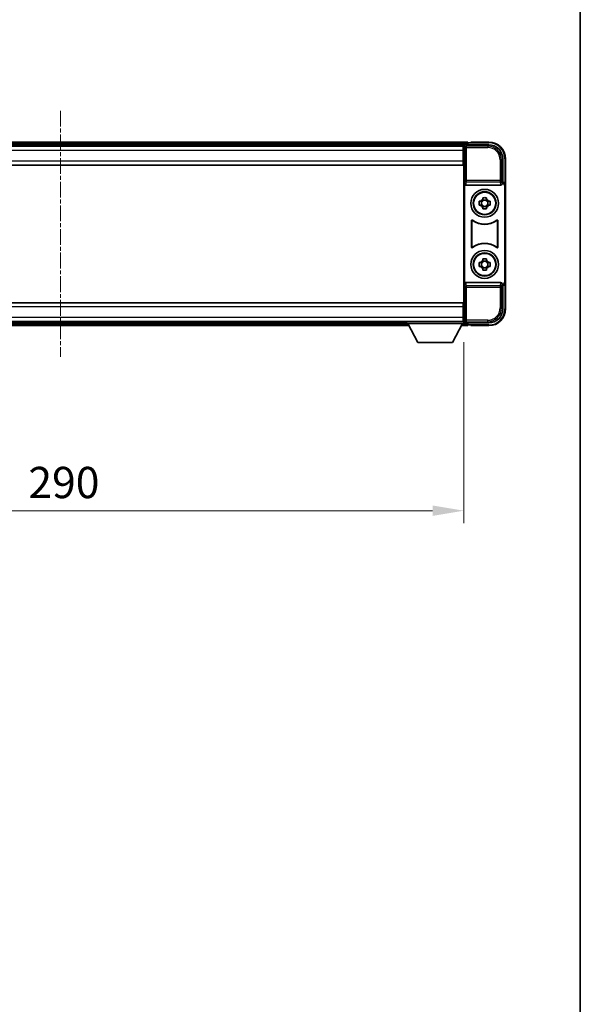
# Model space of a CAD drawing. Units: millimetres. Extents: x 5 to 10046, y 5 to 1270.
# Drawn here: x 3137 to 3339, y 359 to 713 of the extents above; entities that cross this region are included whole.
import ezdxf

# ---------------------------------------------------------------- set-up
doc = ezdxf.new("R2010")
doc.units = ezdxf.units.MM
doc.linetypes.add('CHAIN', pattern=[0.3543, 0.2362, -0.0295, 0.0591, -0.0295])
for name, color, linetype, lineweight in [('Border (ISO)', 7, 'Continuous', 35), ('Dimension (ISO)', 7, 'Continuous', 18), ('Dimension (ISO) @ 1', 7, 'Continuous', 18), ('Visible (ISO)', 7, 'Continuous', 35), ('Visible Narrow (ISO)', 7, 'Continuous', 25)]:
    doc.layers.add(name, color=color, linetype=linetype, lineweight=lineweight)
doc.layers.add('Centerline (ISO)', color=7, linetype='Continuous', lineweight=18, true_color=0x80ffff)
doc.styles.add('Note Text (TK)', font='MS PGothic.ttf')
doc.dimstyles.new('Default - Method 1b (TK)', dxfattribs={"dimscale": 4, "dimtxt": 2.5, "dimasz": 2.5, "dimexe": 1, "dimexo": 1.5, "dimgap": 1, "dimtad": 1, "dimtoh": 1, "dimrnd": 1e-08, "dimdsep": 46, "dimtxsty": 'Note Text (TK)', "dimcen": 0.09, "dimdle": 5, "dimclrd": 100, "dimclre": 100, "dimclrt": 7, "dimadec": 1, "dimazin": 1, "dimtfac": 1, "dimtmove": 0, "dimatfit": 3, "dimfxl": 0, "dimtolj": 1, "dimlwd": -1, "dimlwe": -1, "dimarcsym": 0})

# ---------------------------------------------------------------- blocks, each defined once
blk = doc.blocks.new('図面枠 tk図枠')
at = {"layer": 'Border (ISO)'}
blk.add_line((405.5, 289), (405.5, 8), dxfattribs=at)
blk = doc.blocks.new('*D124')
at = {"layer": 'Defpoints', "color": 0, "transparency": 16777216}
for p in [(3007, 604.08), (3297, 604.08), (3297, 536.74)]:
    blk.add_point(p, dxfattribs=at)
at = {"layer": 'Dimension (ISO)', "color": 100, "transparency": 16777216}
for p, q in [((3007, 597.33), (3007, 532.24)), ((3297, 597.33), (3297, 532.24)), ((3018.25, 536.74), (3285.75, 536.74))]:
    blk.add_line(p, q, dxfattribs=at)
for points in [[(3018.25, 538.62), (3018.25, 534.87), (3007, 536.74)], [(3285.75, 538.62), (3285.75, 534.87), (3297, 536.74)]]:
    blk.add_solid(points, dxfattribs=at)
at = {"layer": 'Dimension (ISO)', "color": 7, "transparency": 16777216, "insert": (3140.43, 546.87), "char_height": 11.25, "attachment_point": 4, "style": 'Note Text (TK)'}
blk.add_mtext('\\A1;290', dxfattribs=at)

msp = doc.modelspace()

# ---------------------------------------------------------------- linework, layer by layer
at = {"layer": 'Centerline (ISO)', "linetype": 'CHAIN', "ltscale": 23.990969}
msp.add_line((3151.9959, 680.5328), (3151.9959, 592.0328), dxfattribs=at)
at = {"layer": 'Visible (ISO)'}
for p, q in [((3298.4959, 669.2828), (3005.4959, 669.2828)), ((3298.4959, 669.2828), (3298.4959, 668.9828)), ((3299.4959, 669.0328), (3299.4959, 669.2828)), ((3305.9959, 669.2828), (3299.4959, 669.2828)), ((3297.0627, 668.0328), (3006.9291, 668.0328)), ((3296.7459, 667.7828), (3007.2459, 667.7828)), ((3296.9959, 667.7828), (3296.7459, 667.7828)), ((3296.7459, 667.7828), (3296.7459, 666.2828)), ((3296.7459, 666.7828), (3296.9959, 666.7828)), ((3296.7459, 662.5328), (3296.7459, 666.2828)), ((3296.9959, 662.1955), (3296.9959, 667.7831)), ((3297.4956, 668.2828), (3305.9989, 668.2828)), ((3298.4959, 668.5328), (3298.4959, 668.9828)), ((3298.4959, 668.2828), (3298.4959, 668.7328)), ((3299.4959, 668.9828), (3298.7459, 668.9828)), ((3299.4959, 669.0328), (3299.4959, 668.9828)), ((3296.9959, 664.1828), (3296.7459, 664.1828)), ((3296.7459, 662.5328), (3296.7459, 661.0328)), ((3296.9959, 610.3701), (3296.9959, 662.1955)), ((3310.9959, 663.2859), (3310.9959, 654.7828)), ((3311.9959, 653.7834), (3311.9959, 663.2828)), ((3296.7459, 661.0328), (3007.2459, 661.0328)), ((3297.2578, 654.2945), (3297.2578, 618.2711)), ((3297.7538, 653.7828), (3310.238, 653.7828)), ((3310.9959, 654.7828), (3310.734, 654.5209)), ((3310.734, 654.5209), (3310.7346, 654.5209)), ((3310.734, 654.2945), (3310.734, 654.5209)), ((3310.9959, 654.7828), (3310.9965, 654.7828)), ((3311.734, 653.5215), (3311.734, 619.0441)), ((3311.9959, 653.7834), (3311.9959, 618.7822)), ((3302.4852, 647.9995), (3303.1041, 647.9995)), ((3303.3391, 647.9995), (3303.3391, 646.5661)), ((3303.7792, 648.6746), (3303.7792, 649.2935)), ((3305.2125, 648.4396), (3303.7792, 648.4396)), ((3305.2125, 649.2935), (3305.2125, 648.6746)), ((3305.6526, 647.9995), (3305.6526, 646.5661)), ((3305.8877, 647.9995), (3306.5065, 647.9995)), ((3303.1041, 646.5661), (3302.4852, 646.5661)), ((3303.7792, 646.126), (3305.2125, 646.126)), ((3303.7792, 645.2721), (3303.7792, 645.891)), ((3305.2125, 645.891), (3305.2125, 645.2721)), ((3306.5065, 646.5661), (3305.8877, 646.5661)), ((3299.7578, 631.5033), (3299.7578, 641.0623)), ((3299.8451, 640.8929), (3299.8451, 631.6727)), ((3309.1467, 631.6727), (3309.1467, 640.8929)), ((3309.234, 641.0623), (3309.234, 631.5033)), ((3303.7792, 626.6746), (3303.7792, 627.2935)), ((3305.2125, 627.2935), (3305.2125, 626.6746)), ((3302.4852, 625.9995), (3303.1041, 625.9995)), ((3303.1041, 624.5661), (3302.4852, 624.5661)), ((3303.3391, 625.9995), (3303.3391, 624.5661)), ((3305.2125, 626.4396), (3303.7792, 626.4396)), ((3303.7792, 624.126), (3305.2125, 624.126)), ((3303.7792, 623.2721), (3303.7792, 623.891)), ((3305.2125, 623.891), (3305.2125, 623.2721)), ((3305.6526, 625.9995), (3305.6526, 624.5661)), ((3305.8877, 625.9995), (3306.5065, 625.9995)), ((3306.5065, 624.5661), (3305.8877, 624.5661)), ((3310.238, 618.7828), (3297.7538, 618.7828)), ((3310.734, 618.0447), (3310.734, 618.2711)), ((3310.7346, 618.0447), (3310.734, 618.0447)), ((3310.9959, 617.7828), (3310.734, 618.0447)), ((3310.9965, 617.7828), (3310.9959, 617.7828)), ((3310.9959, 617.7828), (3310.9959, 609.2798)), ((3311.9959, 609.2828), (3311.9959, 618.7822)), ((3007.2459, 611.5328), (3296.7459, 611.5328)), ((3296.7459, 611.5328), (3296.7459, 610.0328)), ((3296.7459, 606.2828), (3296.7459, 610.0328)), ((3296.9959, 604.7825), (3296.9959, 610.3701)), ((3296.7459, 608.3828), (3296.9959, 608.3828)), ((3296.7459, 606.2828), (3296.7459, 604.7828)), ((3296.9959, 605.7828), (3296.7459, 605.7828)), ((3007.2459, 604.7828), (3296.7459, 604.7828)), ((3026.6843, 603.2828), (3277.3075, 603.2828)), ((3027.5959, 604.5328), (3276.3959, 604.5328)), ((3276.3959, 604.7828), (3276.3959, 604.0828)), ((3276.3959, 604.7828), (3296.9959, 604.7828)), ((3276.3959, 604.0828), (3296.9959, 604.0828)), ((3280.4459, 597.1828), (3276.8959, 604.0828)), ((3292.9459, 597.1828), (3296.4959, 604.0828)), ((3296.0843, 603.2828), (3298.4959, 603.2828)), ((3296.7459, 604.7828), (3296.9959, 604.7828)), ((3296.9959, 604.7828), (3296.9959, 604.0828)), ((3296.9959, 604.5328), (3297.0627, 604.5328)), ((3305.9989, 604.2828), (3297.4956, 604.2828)), ((3298.4959, 603.8328), (3298.4959, 604.2828)), ((3298.4959, 603.5828), (3298.4959, 604.0328)), ((3298.4959, 603.5828), (3298.4959, 603.2828)), ((3298.7459, 603.5828), (3299.4959, 603.5828)), ((3299.4959, 603.5828), (3299.4959, 603.5328)), ((3299.4959, 603.2828), (3299.4959, 603.5328)), ((3299.4959, 603.2828), (3305.9959, 603.2828)), ((3280.4459, 597.1828), (3292.9459, 597.1828))]:
    msp.add_line(p, q, dxfattribs=at)
for centre, radius in [((3304.4959, 647.2828), 5), ((3304.4959, 647.2828), 4.15), ((3304.4959, 647.2828), 4.0013), ((3304.4959, 625.2828), 5), ((3304.4959, 625.2828), 4.15), ((3304.4959, 625.2828), 4.0013)]:
    msp.add_circle(centre, radius, dxfattribs=at)
for centre, radius, start, end in [((3305.9959, 663.2828), 6, 0, 90), ((3298.7459, 668.7328), 0.25, 90, 180), ((3304.4959, 647.2828), 1.5655, 117.245031, 152.754969), ((3304.4959, 647.2828), 1.5655, 27.245031, 62.754969), ((3304.4959, 647.2828), 1.5655, 207.245031, 242.754969), ((3304.4959, 647.2828), 1.5655, 297.245031, 332.754969), ((3304.4959, 647.2828), 7.5, 233.887744, 306.112256), ((3304.4959, 647.2828), 7.5873, 235.141173, 304.858827), ((3304.4959, 625.2828), 7.5, 53.887744, 126.112256), ((3304.4959, 625.2828), 7.5873, 55.141173, 124.858827), ((3304.4959, 625.2828), 1.5655, 117.245031, 152.754969), ((3304.4959, 625.2828), 1.5655, 207.245031, 242.754969), ((3304.4959, 625.2828), 1.5655, 27.245031, 62.754969), ((3304.4959, 625.2828), 1.5655, 297.245031, 332.754969), ((3305.9959, 609.2828), 6, 270, 0), ((3298.7459, 603.8328), 0.25, 180, 270)]:
    msp.add_arc(centre, radius, start, end, dxfattribs=at)
for centre, major_axis, ratio, start_param, end_param in [((3297.4962, 667.7825), (-0.354, 0.354), 0.99878277, 5.49839613, 7.06797448), ((3305.9928, 663.2798), (3.5398, 3.5398), 0.99878277, 5.49839613, 7.06797448), ((3297.7581, 654.299), (-0.0697, -0.5117), 0.96815944, 4.8522561, 6.41439087), ((3310.2337, 654.299), (0.0697, -0.5117), 0.96815944, 6.15197975, 7.71411451), ((3310.7334, 653.5203), (0.708, 0.708), 0.99878277, 5.49839613, 7.06797448), ((3310.9953, 653.7822), (0.708, 0.708), 0.99878277, 5.49839613, 7.06797448), ((3297.7581, 618.2667), (-0.0697, 0.5117), 0.96815944, 6.15197975, 7.71411451), ((3310.2337, 618.2667), (0.0697, 0.5117), 0.96815944, 4.8522561, 6.41439087), ((3310.7334, 619.0453), (0.708, -0.708), 0.99878277, 5.49839613, 7.06797448), ((3310.9953, 618.7834), (0.708, -0.708), 0.99878277, 5.49839613, 7.06797448), ((3305.9928, 609.2859), (3.5398, -3.5398), 0.99878277, 5.49839613, 7.06797448), ((3297.4962, 604.7831), (-0.354, -0.354), 0.99878277, 5.49839613, 7.06797448)]:
    msp.add_ellipse(centre, major_axis=major_axis, ratio=ratio, start_param=start_param, end_param=end_param, dxfattribs=at)
for points, knots in [([(3302.4852, 646.5661), (3302.4779, 646.8129), (3302.4745, 647.0565), (3302.4745, 647.5092), (3302.4779, 647.7527), (3302.4852, 647.9995)], [4.331071921, 4.331071921, 4.331071921, 4.331071921, 4.398975087, 4.398975087, 4.466878254, 4.466878254, 4.466878254, 4.466878254]), ([(3303.7792, 649.2935), (3304.026, 649.3008), (3304.2695, 649.3042), (3304.7222, 649.3042), (3304.9657, 649.3008), (3305.2125, 649.2935)], [4.331071921, 4.331071921, 4.331071921, 4.331071921, 4.398975087, 4.398975087, 4.466878254, 4.466878254, 4.466878254, 4.466878254]), ([(3306.5065, 647.9995), (3306.5139, 647.7527), (3306.5173, 647.5092), (3306.5173, 647.0565), (3306.5139, 646.8129), (3306.5065, 646.5661)], [4.331071921, 4.331071921, 4.331071921, 4.331071921, 4.398975087, 4.398975087, 4.466878254, 4.466878254, 4.466878254, 4.466878254]), ([(3305.2125, 645.2721), (3304.9657, 645.2648), (3304.7222, 645.2614), (3304.2695, 645.2614), (3304.026, 645.2648), (3303.7792, 645.2721)], [4.331071921, 4.331071921, 4.331071921, 4.331071921, 4.398975087, 4.398975087, 4.466878254, 4.466878254, 4.466878254, 4.466878254]), ([(3300.0756, 641.2238), (3300.0545, 641.2392), (3300.0307, 641.2503), (3299.9801, 641.2627), (3299.9538, 641.2639), (3299.9023, 641.2562), (3299.8776, 641.2474), (3299.8329, 641.2207), (3299.8134, 641.2031), (3299.7849, 641.1651), (3299.7748, 641.1459), (3299.7612, 641.1051), (3299.7578, 641.0838), (3299.7578, 641.0623)], [0, 0, 0, 0, 0.0078199922, 0.0078199922, 0.0156337436, 0.0156337436, 0.0234424956, 0.0234424956, 0.031250375, 0.031250375, 0.0376977954, 0.0376977954, 0.0441465642, 0.0441465642, 0.0441465642, 0.0441465642]), ([(3300.1593, 641.057), (3300.1379, 641.0719), (3300.1138, 641.0824), (3300.063, 641.0938), (3300.0367, 641.0944), (3299.9854, 641.0856), (3299.9608, 641.0762), (3299.9167, 641.0485), (3299.8976, 641.0305), (3299.8704, 640.9925), (3299.861, 640.9738), (3299.8483, 640.9343), (3299.8451, 640.9136), (3299.8451, 640.8929)], [0, 0, 0, 0, 0.0078195423, 0.0078195423, 0.0156330881, 0.0156330881, 0.0234419233, 0.0234419233, 0.0312500533, 0.0312500533, 0.037477372, 0.037477372, 0.043705905, 0.043705905, 0.043705905, 0.043705905]), ([(3309.1467, 640.8929), (3309.1467, 640.919), (3309.1416, 640.9448), (3309.1218, 640.993), (3309.1073, 641.0149), (3309.0707, 641.052), (3309.049, 641.0667), (3309.0011, 641.0871), (3308.9754, 641.0925), (3308.9286, 641.0931), (3308.9079, 641.0902), (3308.8682, 641.078), (3308.8495, 641.0688), (3308.8324, 641.057)], [0, 0, 0, 0, 0.0078195138, 0.0078195138, 0.0156330182, 0.0156330182, 0.0234418051, 0.0234418051, 0.0312498868, 0.0312498868, 0.0374773106, 0.0374773106, 0.0437059044, 0.0437059044, 0.0437059044, 0.0437059044]), ([(3309.234, 641.0623), (3309.234, 641.0883), (3309.2289, 641.1142), (3309.2091, 641.1624), (3309.1946, 641.1843), (3309.158, 641.2214), (3309.1363, 641.2361), (3309.0884, 641.2565), (3309.0627, 641.2619), (3309.0152, 641.2625), (3308.9938, 641.2594), (3308.9528, 641.2463), (3308.9335, 641.2365), (3308.9161, 641.2238)], [0, 0, 0, 0, 0.0078199624, 0.0078199624, 0.0156336702, 0.0156336702, 0.023442371, 0.023442371, 0.0312501992, 0.0312501992, 0.0376977324, 0.0376977324, 0.0441465637, 0.0441465637, 0.0441465637, 0.0441465637]), ([(3299.7578, 631.5033), (3299.7578, 631.4773), (3299.7629, 631.4515), (3299.7827, 631.4032), (3299.7972, 631.3813), (3299.8338, 631.3443), (3299.8555, 631.3295), (3299.9034, 631.3091), (3299.9291, 631.3037), (3299.9766, 631.3031), (3299.998, 631.3063), (3300.0389, 631.3193), (3300.0582, 631.3291), (3300.0756, 631.3418)], [0, 0, 0, 0, 0.0078199624, 0.0078199624, 0.0156336701, 0.0156336701, 0.023442371, 0.023442371, 0.0312501991, 0.0312501991, 0.0376977323, 0.0376977323, 0.0441465637, 0.0441465637, 0.0441465637, 0.0441465637]), ([(3299.8451, 631.6727), (3299.8451, 631.6467), (3299.8501, 631.6209), (3299.8699, 631.5726), (3299.8844, 631.5507), (3299.921, 631.5137), (3299.9428, 631.4989), (3299.9907, 631.4785), (3300.0164, 631.4731), (3300.0631, 631.4725), (3300.0838, 631.4755), (3300.1235, 631.4876), (3300.1423, 631.4968), (3300.1593, 631.5086)], [0, 0, 0, 0, 0.0078195138, 0.0078195138, 0.0156330182, 0.0156330182, 0.0234418051, 0.0234418051, 0.0312498868, 0.0312498868, 0.0374773106, 0.0374773106, 0.0437059044, 0.0437059044, 0.0437059044, 0.0437059044]), ([(3308.8324, 631.5086), (3308.8538, 631.4937), (3308.8779, 631.4832), (3308.9288, 631.4719), (3308.9551, 631.4712), (3309.0064, 631.4801), (3309.0309, 631.4894), (3309.075, 631.5171), (3309.0942, 631.5351), (3309.1214, 631.5731), (3309.1308, 631.5918), (3309.1435, 631.6313), (3309.1467, 631.652), (3309.1467, 631.6727)], [0, 0, 0, 0, 0.0078195423, 0.0078195423, 0.0156330881, 0.0156330881, 0.0234419233, 0.0234419233, 0.0312500533, 0.0312500533, 0.037477372, 0.037477372, 0.043705905, 0.043705905, 0.043705905, 0.043705905]), ([(3308.9161, 631.3418), (3308.9372, 631.3264), (3308.9611, 631.3153), (3309.0117, 631.3029), (3309.0379, 631.3017), (3309.0894, 631.3094), (3309.1142, 631.3183), (3309.1589, 631.3449), (3309.1784, 631.3625), (3309.2069, 631.4005), (3309.2169, 631.4197), (3309.2305, 631.4605), (3309.234, 631.4818), (3309.234, 631.5033)], [0, 0, 0, 0, 0.0078199922, 0.0078199922, 0.0156337436, 0.0156337436, 0.0234424956, 0.0234424956, 0.031250375, 0.031250375, 0.0376977954, 0.0376977954, 0.0441465642, 0.0441465642, 0.0441465642, 0.0441465642]), ([(3303.7792, 627.2935), (3304.026, 627.3008), (3304.2695, 627.3042), (3304.7222, 627.3042), (3304.9657, 627.3008), (3305.2125, 627.2935)], [4.331071921, 4.331071921, 4.331071921, 4.331071921, 4.398975087, 4.398975087, 4.466878254, 4.466878254, 4.466878254, 4.466878254]), ([(3302.4852, 624.5661), (3302.4779, 624.8129), (3302.4745, 625.0565), (3302.4745, 625.5092), (3302.4779, 625.7527), (3302.4852, 625.9995)], [4.331071921, 4.331071921, 4.331071921, 4.331071921, 4.398975087, 4.398975087, 4.466878254, 4.466878254, 4.466878254, 4.466878254]), ([(3305.2125, 623.2721), (3304.9657, 623.2648), (3304.7222, 623.2614), (3304.2695, 623.2614), (3304.026, 623.2648), (3303.7792, 623.2721)], [4.331071921, 4.331071921, 4.331071921, 4.331071921, 4.398975087, 4.398975087, 4.466878254, 4.466878254, 4.466878254, 4.466878254]), ([(3306.5065, 625.9995), (3306.5139, 625.7527), (3306.5173, 625.5092), (3306.5173, 625.0565), (3306.5139, 624.8129), (3306.5065, 624.5661)], [4.331071921, 4.331071921, 4.331071921, 4.331071921, 4.398975087, 4.398975087, 4.466878254, 4.466878254, 4.466878254, 4.466878254])]:
    msp.add_open_spline(points, degree=3, knots=knots, dxfattribs=at)
for points, weights in [([(3303.7792, 647.9995), (3303.5139, 647.9995), (3303.1041, 647.9995)], [1.35956394726, 1.22656475141, 1.03074466748]), ([(3303.7792, 648.6746), (3303.7792, 648.2648), (3303.7792, 647.9995)], [1.03074466748, 1.22656475141, 1.35956394726]), ([(3305.2125, 647.9995), (3305.2125, 648.2648), (3305.2125, 648.6746)], [1.35956394726, 1.22656475141, 1.03074466748]), ([(3305.8877, 647.9995), (3305.4779, 647.9995), (3305.2125, 647.9995)], [1.03074466748, 1.22656475141, 1.35956394726]), ([(3303.1041, 646.5661), (3303.5139, 646.5661), (3303.7792, 646.5661)], [1.03074466748, 1.22656475141, 1.35956394726]), ([(3303.7792, 646.5661), (3303.7792, 646.3008), (3303.7792, 645.891)], [1.35956394726, 1.22656475141, 1.03074466748]), ([(3305.2125, 645.891), (3305.2125, 646.3008), (3305.2125, 646.5661)], [1.03074466748, 1.22656475141, 1.35956394726]), ([(3305.2125, 646.5661), (3305.4779, 646.5661), (3305.8877, 646.5661)], [1.35956394726, 1.22656475141, 1.03074466748]), ([(3303.7792, 625.9995), (3303.5139, 625.9995), (3303.1041, 625.9995)], [1.35956394726, 1.22656475141, 1.03074466748]), ([(3303.1041, 624.5661), (3303.5139, 624.5661), (3303.7792, 624.5661)], [1.03074466748, 1.22656475141, 1.35956394726]), ([(3303.7792, 626.6746), (3303.7792, 626.2648), (3303.7792, 625.9995)], [1.03074466748, 1.22656475141, 1.35956394726]), ([(3303.7792, 624.5661), (3303.7792, 624.3008), (3303.7792, 623.891)], [1.35956394726, 1.22656475141, 1.03074466748]), ([(3305.2125, 625.9995), (3305.2125, 626.2648), (3305.2125, 626.6746)], [1.35956394726, 1.22656475141, 1.03074466748]), ([(3305.8877, 625.9995), (3305.4779, 625.9995), (3305.2125, 625.9995)], [1.03074466748, 1.22656475141, 1.35956394726]), ([(3305.2125, 623.891), (3305.2125, 624.3008), (3305.2125, 624.5661)], [1.03074466748, 1.22656475141, 1.35956394726]), ([(3305.2125, 624.5661), (3305.4779, 624.5661), (3305.8877, 624.5661)], [1.35956394726, 1.22656475141, 1.03074466748])]:
    msp.add_rational_spline(points, weights, degree=2, dxfattribs=at)
at = {"layer": 'Visible Narrow (ISO)'}
for p, q in [((3305.9959, 669.2828), (3305.9959, 669.0328)), ((3298.4959, 668.9828), (3005.4959, 668.9828)), ((3298.4959, 668.5328), (3005.4959, 668.5328)), ((3296.7459, 666.2828), (3007.2459, 666.2828)), ((3296.9959, 666.4828), (3296.7459, 666.4828)), ((3296.9959, 667.7831), (3297.4155, 667.3635)), ((3297.4155, 667.3635), (3297.4155, 655.4519)), ((3297.4155, 667.3635), (3297.9152, 667.3635)), ((3297.9152, 667.8632), (3297.4956, 668.2828)), ((3297.9152, 667.3635), (3297.9152, 667.8632)), ((3305.5793, 667.8632), (3297.9152, 667.8632)), ((3297.9152, 667.3635), (3305.5793, 667.3635)), ((3297.9152, 655.4519), (3297.9152, 667.3635)), ((3299.4959, 669.0328), (3305.9959, 669.0328)), ((3305.9989, 668.2828), (3305.5793, 667.8632)), ((3305.5793, 667.8632), (3305.5793, 667.3635)), ((3007.2459, 662.5328), (3296.7459, 662.5328)), ((3296.9959, 664.5828), (3296.7459, 664.5828)), ((3310.5762, 662.8662), (3310.0765, 662.8662)), ((3310.0765, 662.8662), (3310.0765, 655.4519)), ((3310.5762, 662.8662), (3310.9959, 663.2859)), ((3310.5762, 655.4519), (3310.5762, 662.8662)), ((3311.9959, 663.2828), (3311.7459, 663.2828)), ((3311.7459, 663.2828), (3311.7459, 654.4448)), ((3297.4155, 655.4519), (3297.2578, 654.2945)), ((3297.9152, 655.4519), (3297.4155, 655.4519)), ((3297.9152, 654.9675), (3297.9152, 655.4519)), ((3310.0765, 655.4519), (3297.9152, 655.4519)), ((3310.5762, 655.4519), (3310.0765, 655.4519)), ((3310.0765, 655.4519), (3310.0765, 654.9675)), ((3310.734, 654.2945), (3310.5762, 655.4519)), ((3297.7538, 653.7828), (3297.9152, 654.9675)), ((3297.9152, 654.9675), (3310.0765, 654.9675)), ((3310.0765, 654.9675), (3310.238, 653.7828)), ((3310.9965, 654.7828), (3310.7346, 654.5209)), ((3311.734, 653.5215), (3311.9959, 653.7834)), ((3297.2578, 618.2711), (3297.4155, 617.1138)), ((3297.4155, 617.1138), (3297.9152, 617.1138)), ((3297.4155, 617.1138), (3297.4155, 605.2022)), ((3297.9152, 617.5981), (3297.7538, 618.7828)), ((3310.0765, 617.5981), (3297.9152, 617.5981)), ((3297.9152, 617.1138), (3297.9152, 617.5981)), ((3297.9152, 605.2022), (3297.9152, 617.1138)), ((3297.9152, 617.1138), (3310.0765, 617.1138)), ((3310.238, 618.7828), (3310.0765, 617.5981)), ((3310.0765, 617.5981), (3310.0765, 617.1138)), ((3310.0765, 617.1138), (3310.5762, 617.1138)), ((3310.0765, 617.1138), (3310.0765, 609.6994)), ((3310.5762, 617.1138), (3310.734, 618.2711)), ((3310.5762, 609.6994), (3310.5762, 617.1138)), ((3310.7346, 618.0447), (3310.9965, 617.7828)), ((3311.9959, 618.7822), (3311.734, 619.0441)), ((3311.7459, 618.1208), (3311.7459, 609.2828)), ((3296.7459, 610.0328), (3007.2459, 610.0328)), ((3310.5762, 609.6994), (3310.0765, 609.6994)), ((3310.9959, 609.2798), (3310.5762, 609.6994)), ((3311.9959, 609.2828), (3311.7459, 609.2828)), ((3007.2459, 606.2828), (3296.7459, 606.2828)), ((3296.7459, 607.9828), (3296.9959, 607.9828)), ((3296.7459, 606.0828), (3296.9959, 606.0828)), ((3026.8386, 603.5828), (3277.1531, 603.5828)), ((3027.0702, 604.0328), (3276.9216, 604.0328)), ((3296.2386, 603.5828), (3298.4959, 603.5828)), ((3296.4702, 604.0328), (3298.4959, 604.0328)), ((3297.4155, 605.2022), (3296.9959, 604.7825)), ((3297.9152, 605.2022), (3297.4155, 605.2022)), ((3297.4956, 604.2828), (3297.9152, 604.7025)), ((3297.9152, 604.7025), (3297.9152, 605.2022)), ((3305.5793, 605.2022), (3297.9152, 605.2022)), ((3297.9152, 604.7025), (3305.5793, 604.7025)), ((3305.9959, 603.5328), (3299.4959, 603.5328)), ((3305.5793, 604.7025), (3305.5793, 605.2022)), ((3305.5793, 604.7025), (3305.9989, 604.2828)), ((3305.9959, 603.2828), (3305.9959, 603.5328))]:
    msp.add_line(p, q, dxfattribs=at)
for centre, start, end in [((3305.9959, 663.2828), 0, 90), ((3305.9959, 609.2828), 270, 0)]:
    msp.add_arc(centre, 5.75, start, end, dxfattribs=at)
for centre, major_axis, ratio, start_param, end_param in [((3297.9152, 667.3635), (-0.3536, -0.3536), 0.99878277, 3.9275998, 5.49717816), ((3305.5738, 662.8607), (3.539, 3.539), 0.99902583, 5.49839613, 7.06797448), ((3305.5738, 662.8607), (3.1859, 3.1859), 0.99878277, 5.49839613, 7.06797448), ((3297.9152, 655.4519), (-0.4954, 0.0675), 0.96815944, 0.13986712, 1.70200189), ((3310.0765, 655.4519), (0.4954, 0.0675), 0.96815944, 4.58118342, 6.14331819), ((3297.9152, 617.1138), (-0.4954, -0.0675), 0.96815944, 4.58118342, 6.14331819), ((3310.0765, 617.1138), (0.4954, -0.0675), 0.96815944, 0.13986712, 1.70200189), ((3305.5738, 609.7049), (3.539, -3.539), 0.99902583, 5.49839613, 7.06797448), ((3305.5738, 609.7049), (3.1859, -3.1859), 0.99878277, 5.49839613, 7.06797448), ((3297.9152, 605.2022), (0.3536, -0.3536), 0.99878277, 3.9275998, 5.49717816)]:
    msp.add_ellipse(centre, major_axis=major_axis, ratio=ratio, start_param=start_param, end_param=end_param, dxfattribs=at)
for points, knots in [([(3299.7578, 641.0623), (3299.7644, 641.0493), (3299.771, 641.0363), (3299.7854, 641.0081), (3299.7932, 640.9929), (3299.801, 640.9778), (3299.809, 640.9624), (3299.8169, 640.9471), (3299.8316, 640.9188), (3299.8383, 640.9058), (3299.8451, 640.8929)], [0.020398723, 0.020398723, 0.020398723, 0.020398723, 0.134138504, 0.134138504, 0.268277009, 0.268277009, 0.268277009, 0.404718404, 0.404718404, 0.520761731, 0.520761731, 0.520761731, 0.520761731]), ([(3300.1593, 641.057), (3300.1528, 641.0697), (3300.1464, 641.0825), (3300.1323, 641.1103), (3300.1247, 641.1255), (3300.1171, 641.1406), (3300.1096, 641.1555), (3300.1021, 641.1705), (3300.0883, 641.1982), (3300.0819, 641.211), (3300.0756, 641.2238)], [-0.520761731, -0.520761731, -0.520761731, -0.520761731, -0.404718404, -0.404718404, -0.268277009, -0.268277009, -0.268277009, -0.134138504, -0.134138504, -0.020398723, -0.020398723, -0.020398723, -0.020398723]), ([(3308.9161, 641.2238), (3308.9098, 641.211), (3308.9034, 641.1982), (3308.8896, 641.1704), (3308.8821, 641.1555), (3308.8747, 641.1406), (3308.8671, 641.1255), (3308.8595, 641.1104), (3308.8454, 641.0825), (3308.8389, 641.0697), (3308.8324, 641.057)], [0.020014847, 0.020014847, 0.020014847, 0.020014847, 0.133969253, 0.133969253, 0.267938507, 0.267938507, 0.267938507, 0.404165284, 0.404165284, 0.520377854, 0.520377854, 0.520377854, 0.520377854]), ([(3309.1467, 640.8929), (3309.1535, 640.9058), (3309.1602, 640.9188), (3309.1749, 640.9471), (3309.1828, 640.9624), (3309.1907, 640.9778), (3309.1985, 640.9929), (3309.2063, 641.0081), (3309.2207, 641.0363), (3309.2273, 641.0492), (3309.234, 641.0623)], [-0.520377854, -0.520377854, -0.520377854, -0.520377854, -0.404165284, -0.404165284, -0.267938507, -0.267938507, -0.267938507, -0.133969253, -0.133969253, -0.020014847, -0.020014847, -0.020014847, -0.020014847]), ([(3299.8451, 631.6727), (3299.8383, 631.6598), (3299.8316, 631.6469), (3299.8169, 631.6186), (3299.809, 631.6032), (3299.801, 631.5878), (3299.7932, 631.5727), (3299.7854, 631.5575), (3299.771, 631.5293), (3299.7644, 631.5163), (3299.7578, 631.5033)], [-0.520761746, -0.520761746, -0.520761746, -0.520761746, -0.404732719, -0.404732719, -0.268305608, -0.268305608, -0.268305608, -0.134152804, -0.134152804, -0.020398739, -0.020398739, -0.020398739, -0.020398739]), ([(3300.0756, 631.3418), (3300.0819, 631.3546), (3300.0883, 631.3674), (3300.1021, 631.3951), (3300.1096, 631.4101), (3300.1171, 631.425), (3300.1247, 631.4402), (3300.1323, 631.4553), (3300.1464, 631.4831), (3300.1528, 631.4959), (3300.1593, 631.5086)], [0.020398739, 0.020398739, 0.020398739, 0.020398739, 0.134152804, 0.134152804, 0.268305608, 0.268305608, 0.268305608, 0.404732719, 0.404732719, 0.520761746, 0.520761746, 0.520761746, 0.520761746]), ([(3308.8324, 631.5086), (3308.8389, 631.4959), (3308.8454, 631.4831), (3308.8595, 631.4553), (3308.8671, 631.4402), (3308.8747, 631.425), (3308.8822, 631.4101), (3308.8896, 631.3951), (3308.9035, 631.3674), (3308.9098, 631.3546), (3308.9161, 631.3418)], [-0.520761731, -0.520761731, -0.520761731, -0.520761731, -0.404702592, -0.404702592, -0.268245385, -0.268245385, -0.268245385, -0.134122692, -0.134122692, -0.020398723, -0.020398723, -0.020398723, -0.020398723]), ([(3309.234, 631.5033), (3309.2274, 631.5163), (3309.2207, 631.5293), (3309.2063, 631.5575), (3309.1985, 631.5727), (3309.1907, 631.5878), (3309.1828, 631.6032), (3309.1749, 631.6186), (3309.1602, 631.6468), (3309.1534, 631.6598), (3309.1467, 631.6727)], [0.020398723, 0.020398723, 0.020398723, 0.020398723, 0.134122692, 0.134122692, 0.268245385, 0.268245385, 0.268245385, 0.404702592, 0.404702592, 0.520761731, 0.520761731, 0.520761731, 0.520761731])]:
    msp.add_open_spline(points, degree=3, knots=knots, dxfattribs=at)

# ---------------------------------------------------------------- block references
at = {"xscale": 4.5, "yscale": 4.5, "zscale": 4.5}
msp.add_blockref('図面枠 tk図枠', (1514.1312, -30.8261), dxfattribs=at)

# ---------------------------------------------------------------- dimensions: what is measured, and where the dimension line sits
at = {"layer": 'Dimension (ISO) @ 1', "color": 100, "true_color": 0x00ff3f}
dim = msp.add_linear_dim(base=(3296.9959, 536.7423), p1=(3006.9959, 604.0828), p2=(3296.9959, 604.0828), dimstyle='Default - Method 1b (TK)', override={"dimscale": 1, "dimtxt": 11.25, "dimasz": 11.25, "dimexe": 4.5, "dimexo": 6.75, "dimgap": 4.5, "dimtoh": 0, "dimdec": 2, "dimcen": 0.405, "dimtol": 0, "dimlim": 0, "dimtp": 0, "dimtm": 0, "dimtdec": 2, "dimtix": 0, "dimtofl": 0, "dimtmove": 0, "dimatfit": 1}, dxfattribs=at)
dim.commit()
dim.dimension.update_dxf_attribs({"geometry": '*D124', "text_midpoint": (3151.9959, 536.7423), "dimtype": 128})

doc.saveas('drawing.dxf')
